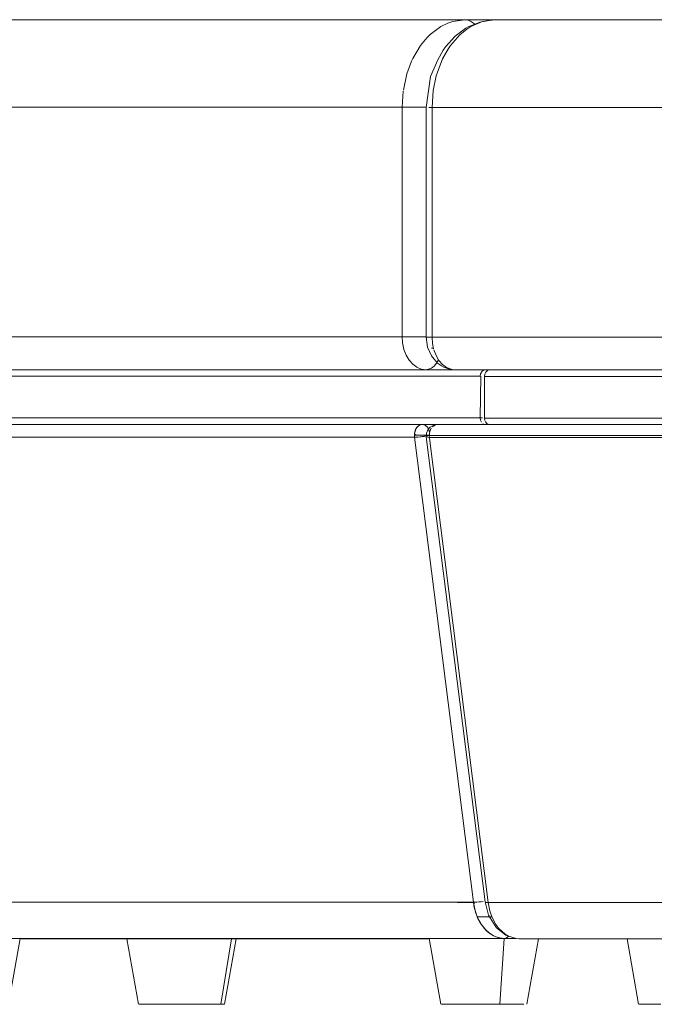
# Model space of a CAD drawing. Units: metres. Extents: x 9.8 to 26.3, y -14 to -3.6.
# Drawn here: x 17.4 to 17.7, y -14 to -13.6 of the extents above; entities that cross this region are included whole.
import ezdxf

# ---------------------------------------------------------------- set-up
doc = ezdxf.new("R2010")
doc.units = ezdxf.units.M
doc.header["$MEASUREMENT"] = 0

# ---------------------------------------------------------------- blocks, each defined once
blk = doc.blocks.new('ef2100bb-9264-485d-be9a-0caac8d7f9bb')
at = {"color": 18, "lineweight": 9, "true_color": 0x000000}
blk.add_line((17.45617, -13.98983), (17.43278, -13.98983), dxfattribs=at)
blk = doc.blocks.new('629fa926-be83-491b-9f1c-5ecc3d585200')
at = {"color": 18, "lineweight": 9, "true_color": 0x000000}
blk.add_lwpolyline([(17.48597, -13.98983), (17.47532, -13.98983), (17.43278, -13.98983)], dxfattribs=at)
blk = doc.blocks.new('a80823f7-012b-4f8c-b948-b9adca438c60')
at = {"color": 18, "lineweight": 9, "true_color": 0x000000}
blk.add_lwpolyline([(17.43278, -13.98983), (17.61984, -13.98983), (17.5624, -13.98983), (17.48597, -13.98983)], dxfattribs=at)
blk = doc.blocks.new('f06616b8-523a-4b43-b9d6-17e703ec9a8d')
at = {"color": 250, "lineweight": 9, "true_color": 0x181818}
for points in [[(17.49743, -13.98983), (17.49975, -13.98983), (17.50214, -13.98983), (17.50458, -13.98983)], [(17.50948, -13.98983), (17.50703, -13.98983), (17.50458, -13.98983)], [(17.51426, -13.98983), (17.5119, -13.98983), (17.50948, -13.98983)]]:
    blk.add_lwpolyline(points, dxfattribs=at)
blk = doc.blocks.new('38152494-6f03-4173-b7a4-c041bcda46a6')
at = {"color": 250, "lineweight": 9, "true_color": 0x181818}
for points in [[(17.49306, -13.98983), (17.49519, -13.98983), (17.49743, -13.98983)], [(17.52759, -13.98983), (17.52617, -13.98983), (17.52456, -13.98983), (17.52277, -13.98983), (17.52083, -13.98983), (17.51875, -13.98983), (17.51656, -13.98983), (17.51426, -13.98983)]]:
    blk.add_lwpolyline(points, dxfattribs=at)
blk = doc.blocks.new('a17d9985-4a66-4c6f-8273-62dbc377639c')
at = {"color": 250, "lineweight": 9, "true_color": 0x181818}
blk.add_lwpolyline([(17.49306, -13.98983), (17.49106, -13.98983), (17.48921, -13.98983), (17.48753, -13.98983), (17.48603, -13.98983)], dxfattribs=at)
blk = doc.blocks.new('5d837612-714c-4aa1-9f20-5fac8d8a125f')
at = {"color": 250, "lineweight": 9, "true_color": 0x181818}
for points in [[(17.49935, -14.01983), (17.50307, -14.01983), (17.50693, -14.01983)], [(17.52489, -14.01983), (17.52314, -14.01983), (17.52075, -14.01983), (17.51781, -14.01983), (17.51444, -14.01983), (17.51076, -14.01983), (17.50693, -14.01983)]]:
    blk.add_lwpolyline(points, dxfattribs=at)
blk = doc.blocks.new('e6cd5b50-8821-42a2-8d27-c5226fedec51')
at = {"color": 250, "lineweight": 9, "true_color": 0x181818}
blk.add_lwpolyline([(17.49935, -14.01983), (17.49591, -14.01983), (17.49288, -14.01983), (17.49037, -14.01983), (17.48848, -14.01983)], dxfattribs=at)
blk = doc.blocks.new('63ee0b82-dcff-400c-b6df-3ac895ebf1d9')
at = {"color": 18, "lineweight": 9, "true_color": 0x000000}
blk.add_line((17.64466, -13.72983), (17.64582, -13.72983), dxfattribs=at)
blk = doc.blocks.new('1524e889-8d9e-4721-9329-3c6fda39e15b')
at = {"color": 250, "lineweight": 9, "true_color": 0x181818}
for points in [[(17.48276, -13.98983), (17.48473, -13.98983), (17.48603, -13.98983)], [(17.5306, -13.98983), (17.52881, -13.98983), (17.52759, -13.98983)]]:
    blk.add_lwpolyline(points, dxfattribs=at)
blk = doc.blocks.new('2475fe74-08c7-4d89-aa61-80f92036381c')
at = {"color": 250, "lineweight": 9, "true_color": 0x181818}
blk.add_line((17.48276, -13.98983), (17.48212, -13.98983), dxfattribs=at)
for points in [[(17.48193, -13.98983)], [(17.52489, -14.01983), (17.52625, -14.01983), (17.5246, -14.01983), (17.52945, -13.98983)], [(17.5306, -13.98983)], [(17.48848, -14.01983), (17.48729, -14.01983)]]:
    blk.add_lwpolyline(points, dxfattribs=at)
blk = doc.blocks.new('bfe0ae0e-7a65-4707-990b-21a0645a60fe')
at = {"color": 18, "lineweight": 9, "true_color": 0x000000}
blk.add_line((17.48155, -13.98983), (17.48683, -14.01983), dxfattribs=at)
blk = doc.blocks.new('34b277cd-41e1-4551-bebe-96680f958097')
at = {"color": 18, "lineweight": 9, "true_color": 0x000000}
blk.add_line((17.53154, -13.98983), (17.52625, -14.01983), dxfattribs=at)
blk = doc.blocks.new('25cdfaaa-59ee-477d-b691-312c201195d5')
at = {"color": 250, "lineweight": 9, "true_color": 0x181818}
blk.add_lwpolyline([(17.53137, -13.98983), (17.53032, -13.98983)], dxfattribs=at)
blk = doc.blocks.new('aca08a5e-143c-4bfe-a00d-bdab616550b0')
at = {"color": 250, "lineweight": 9, "true_color": 0x181818}
blk.add_lwpolyline([(17.48994, -14.01983), (17.48819, -14.01983), (17.48714, -14.01983)], dxfattribs=at)
blk = doc.blocks.new('4aa14544-a22b-47b1-917d-c803e2a5ab43')
at = {"color": 250, "lineweight": 9, "true_color": 0x181818}
blk.add_lwpolyline([(17.48427, -13.98983), (17.48326, -13.98983), (17.48193, -13.98983)], dxfattribs=at)
blk = doc.blocks.new('8691c92f-345b-4358-b294-8abea5a429e3')
at = {"color": 18, "lineweight": 9, "true_color": 0x000000}
blk.add_lwpolyline([(17.63526, -13.56983), (17.63705, -13.56983), (17.63526, -13.56983), (17.63705, -13.56983)], close=True, dxfattribs=at)
blk = doc.blocks.new('7a059e9b-8304-44ff-93f3-6dbf6c7eef22')
at = {"color": 250, "lineweight": 9, "true_color": 0x181818}
blk.add_lwpolyline([(17.5246, -14.01983), (17.52271, -14.01983), (17.5202, -14.01983)], dxfattribs=at)
blk = doc.blocks.new('e7ecdcc0-5f7b-43a7-b312-c0215fe65c52')
at = {"color": 18, "lineweight": 9, "true_color": 0x000000}
blk.add_line((17.64582, -13.72983), (17.64466, -13.72983), dxfattribs=at)
at = {"color": 250, "lineweight": 9, "true_color": 0x181818}
for points in [[(17.48427, -13.98983), (17.48549, -13.98983), (17.48691, -13.98983)], [(17.48691, -13.98983), (17.48852, -13.98983), (17.49031, -13.98983), (17.49225, -13.98983), (17.49433, -13.98983), (17.49652, -13.98983)], [(17.51566, -13.98983), (17.51789, -13.98983), (17.52002, -13.98983), (17.52202, -13.98983)], [(17.52945, -13.98983), (17.52835, -13.98983), (17.52705, -13.98983), (17.52555, -13.98983), (17.52387, -13.98983), (17.52202, -13.98983)], [(17.50232, -14.01983), (17.49864, -14.01983), (17.49527, -14.01983), (17.49233, -14.01983), (17.48994, -14.01983)], [(17.50232, -14.01983), (17.50616, -14.01983), (17.51001, -14.01983), (17.51373, -14.01983)], [(17.51373, -14.01983), (17.51717, -14.01983), (17.5202, -14.01983)]]:
    blk.add_lwpolyline(points, dxfattribs=at)
blk = doc.blocks.new('278a28d9-8169-449a-98ee-486bd900280f')
at = {"color": 250, "lineweight": 9, "true_color": 0x181818}
blk.add_lwpolyline([(17.49652, -13.98983), (17.49882, -13.98983), (17.50119, -13.98983), (17.50361, -13.98983), (17.50605, -13.98983), (17.50851, -13.98983)], dxfattribs=at)
blk = doc.blocks.new('14d54139-854b-4482-840f-c37969bc89f5')
at = {"color": 250, "lineweight": 9, "true_color": 0x181818}
blk.add_lwpolyline([(17.51566, -13.98983), (17.51333, -13.98983), (17.51094, -13.98983), (17.50851, -13.98983)], dxfattribs=at)
blk = doc.blocks.new('509f183b-a380-4ca2-baad-9dd9e170f18f')
at = {"color": 18, "lineweight": 9, "true_color": 0x000000}
blk.add_lwpolyline([(17.84314, -13.98983), (17.80981, -13.98983), (17.75829, -13.98983), (17.69939, -13.98983), (17.66971, -13.98983)], close=True, dxfattribs=at)
blk = doc.blocks.new('47f95b39-d8f4-47ee-a383-1359005b5ee8')
at = {"color": 18, "lineweight": 9, "true_color": 0x000000}
for p, q in [((17.6217, -13.71983), (17.62087, -13.71983)), ((17.64582, -13.72983), (17.64466, -13.72983)), ((17.64845, -13.97983), (17.64175, -13.97983)), ((17.65946, -13.9897), (17.34353, -13.9897))]:
    blk.add_line(p, q, dxfattribs=at)
for points in [[(17.92689, -13.5697), (17.9064, -13.5697), (17.32662, -13.5697), (17.35438, -13.5697)], [(17.63062, -13.7297), (17.32954, -13.7297)], [(17.29461, -13.7548), (17.64705, -13.7547)], [(17.64705, -13.7547), (17.29497, -13.7547), (17.32436, -13.7547), (17.35701, -13.7547), (17.39284, -13.7547), (17.43178, -13.7547), (17.47372, -13.7547), (17.51859, -13.7547), (17.56626, -13.7547)], [(17.41709, -13.7547), (17.3696, -13.7547), (17.32954, -13.7547), (17.64705, -13.7547)]]:
    blk.add_lwpolyline(points, dxfattribs=at)
blk = doc.blocks.new('69b8f886-6794-4105-8281-d10163ed6f29')
at = {"color": 18, "lineweight": 9, "true_color": 0x000000}
blk.add_lwpolyline([(17.33233, -13.98567), (17.33524, -13.9876), (17.33845, -13.98894), (17.34096, -13.98951), (17.34353, -13.9897), (17.36582, -13.9897), (17.40169, -13.9897), (17.44165, -13.9897)], dxfattribs=at)
blk = doc.blocks.new('25769988-584f-45ad-ae16-7f835474eb4f')
at = {"color": 18, "lineweight": 9, "true_color": 0x000000}
blk.add_line((17.4328, -13.9897), (17.42751, -14.0197), dxfattribs=at)
for points in [[(17.35438, -13.5697), (17.40232, -13.5697), (17.45685, -13.5697), (17.5177, -13.5697), (17.58456, -13.5697)], [(17.63051, -13.57048), (17.63613, -13.5697), (18.01125, -13.5697)], [(17.6088, -13.6097), (17.60741, -13.6097), (17.55433, -13.6097), (17.4857, -13.6097), (17.42324, -13.6097), (17.36726, -13.6097), (17.31805, -13.6097), (17.28948, -13.6097), (17.29011, -13.60235), (17.2923, -13.5944), (17.29504, -13.58865)], [(17.28954, -13.7147), (17.31805, -13.7147), (17.36726, -13.7147), (17.42324, -13.7147), (17.4857, -13.7147)], [(17.38041, -13.7297), (17.43585, -13.7297), (17.4977, -13.7297), (17.56567, -13.7297), (17.61821, -13.7297), (17.63062, -13.7297), (17.30339, -13.7297)], [(17.47069, -13.7297), (17.41709, -13.7297), (17.3696, -13.7297), (17.32954, -13.7297)], [(17.64311, -13.7327), (17.59287, -13.7327), (17.52774, -13.7327), (17.46818, -13.7327), (17.41448, -13.7327)], [(17.52846, -13.7547), (17.47679, -13.7547), (17.4289, -13.7547), (17.38494, -13.7547), (17.34506, -13.7547)], [(17.52774, -13.7517), (17.46818, -13.7517), (17.41448, -13.7517), (17.3669, -13.7517)], [(17.41709, -13.7547), (17.47069, -13.7547), (17.53012, -13.7547), (17.59513, -13.7547)], [(17.2904, -13.76057), (17.32524, -13.97318), (17.35399, -13.97318), (17.38594, -13.97318), (17.421, -13.97318), (17.4591, -13.97318), (17.50014, -13.97318), (17.54404, -13.97318), (17.59068, -13.97318), (17.63996, -13.97318), (17.61309, -13.76057), (17.6131, -13.75879), (17.61357, -13.75707), (17.61447, -13.75571)], [(17.30484, -13.76057), (17.34065, -13.76057), (17.38066, -13.76057), (17.42476, -13.76057), (17.4728, -13.76057), (17.52464, -13.76057), (17.58013, -13.76057), (17.61309, -13.76057), (17.56256, -13.76057), (17.51473, -13.76057), (17.46973, -13.76057), (17.42764, -13.76057), (17.38858, -13.76057), (17.35263, -13.76057), (17.31988, -13.76057), (17.2904, -13.76057), (17.32524, -13.97318)], [(17.46917, -13.97318), (17.44643, -13.97318), (17.42467, -13.97318), (17.40392, -13.97318), (17.38418, -13.97318), (17.36549, -13.97318)], [(17.656, -13.98889), (17.65477, -13.98961), (17.65946, -13.9897), (17.65409, -13.9897), (17.60547, -13.9897), (17.55944, -13.9897), (17.51613, -13.9897), (17.47563, -13.9897), (17.43803, -13.9897), (17.40343, -13.9897), (17.37191, -13.9897)]]:
    blk.add_lwpolyline(points, dxfattribs=at)
blk = doc.blocks.new('ca60bff9-3223-4b6d-aee7-3ead943ffcea')
at = {"color": 18, "lineweight": 9, "true_color": 0x000000}
blk.add_line((17.88895, -13.98983), (17.6609, -13.98983), dxfattribs=at)
blk.add_lwpolyline([(17.44165, -13.9897), (17.48557, -13.9897), (17.53332, -13.9897), (17.58475, -13.9897), (17.63971, -13.9897), (17.65409, -13.9897), (17.65211, -13.98951)], dxfattribs=at)
blk = doc.blocks.new('f868ff11-a4a0-4cf2-b6ef-5750255d792b')
at = {"color": 18, "lineweight": 9, "true_color": 0x000000}
for points in [[(17.63062, -13.7297), (17.59513, -13.7297), (17.53012, -13.7297), (17.47069, -13.7297)], [(17.6419, -13.98023), (17.64072, -13.97694), (17.63999, -13.97338), (17.62535, -13.97318), (17.59707, -13.97318), (17.56967, -13.97318), (17.54315, -13.97318), (17.51755, -13.97318), (17.49289, -13.97318), (17.46917, -13.97318)]]:
    blk.add_lwpolyline(points, dxfattribs=at)
blk = doc.blocks.new('5f2f664d-6290-4e7e-8811-51bedb4dd439')
at = {"color": 18, "lineweight": 9, "true_color": 0x000000}
for points in [[(17.82663, -13.56983), (17.83142, -13.56983), (17.64984, -13.56983), (17.64858, -13.56999)], [(17.63142, -13.72976), (17.83463, -13.72983)], [(17.80758, -13.72983), (17.83463, -13.72983), (17.64719, -13.72983), (17.662, -13.72983)]]:
    blk.add_lwpolyline(points, dxfattribs=at)
blk = doc.blocks.new('e3eb0815-4c56-46ba-bc95-e27bd5d7c1ec')
at = {"color": 18, "lineweight": 9, "true_color": 0x000000}
for p, q in [((17.79115, -13.7197), (17.79028, -13.7197)), ((17.7941, -13.7597), (17.79634, -13.7597))]:
    blk.add_line(p, q, dxfattribs=at)
for points in [[(17.52774, -13.7517), (17.59287, -13.7517), (17.64311, -13.7517)], [(17.64719, -13.75483), (17.80056, -13.75483), (17.76598, -13.75483), (17.7173, -13.75483)]]:
    blk.add_lwpolyline(points, dxfattribs=at)
blk = doc.blocks.new('52182983-6083-4b94-9837-89a331e07026')
at = {"color": 18, "lineweight": 9, "true_color": 0x000000}
for p, q in [((17.62502, -14.0197), (17.61973, -13.9897)), ((17.66444, -14.0197), (17.66971, -13.98983))]:
    blk.add_line(p, q, dxfattribs=at)
at = {"color": 250, "lineweight": 9, "true_color": 0x181818}
for p, q in [((17.65833, -13.9897), (17.65621, -13.9897)), ((17.65979, -14.0197), (17.65847, -14.0197))]:
    blk.add_line(p, q, dxfattribs=at)
at = {"color": 18, "lineweight": 9, "true_color": 0x000000}
for points in [[(17.58456, -13.5697), (17.63613, -13.5697), (17.6374, -13.56987), (17.6387, -13.57041), (17.63996, -13.57135), (17.64062, -13.57212)], [(17.4857, -13.7147), (17.55433, -13.7147), (17.60741, -13.7147), (17.6076, -13.71746), (17.60824, -13.72046)], [(17.56626, -13.7547), (17.61663, -13.7547), (17.64705, -13.7547), (17.61663, -13.7547), (17.58377, -13.7547), (17.52846, -13.7547)], [(17.59513, -13.7547), (17.64526, -13.7547), (17.6443, -13.75439)]]:
    blk.add_lwpolyline(points, dxfattribs=at)
at = {"color": 250, "lineweight": 9, "true_color": 0x181818}
for points in [[(17.62028, -13.9897)], [(17.62091, -13.9897), (17.62285, -13.9897), (17.62414, -13.9897)], [(17.62091, -13.9897), (17.62252, -13.9897), (17.62375, -13.9897), (17.62519, -13.9897), (17.62681, -13.9897), (17.6286, -13.9897)], [(17.6273, -13.9897), (17.62563, -13.9897), (17.62414, -13.9897)], [(17.6273, -13.9897), (17.62914, -13.9897), (17.63113, -13.9897), (17.63325, -13.9897)], [(17.63951, -13.9897), (17.63714, -13.9897), (17.63484, -13.9897), (17.63264, -13.9897), (17.63055, -13.9897), (17.6286, -13.9897)], [(17.63325, -13.9897), (17.63549, -13.9897), (17.63781, -13.9897)], [(17.63781, -13.9897), (17.64019, -13.9897), (17.64263, -13.9897)], [(17.63951, -13.9897), (17.64194, -13.9897), (17.64438, -13.9897), (17.64684, -13.9897)], [(17.64263, -13.9897), (17.64508, -13.9897), (17.64753, -13.9897), (17.64995, -13.9897), (17.65232, -13.9897)], [(17.64684, -13.9897), (17.64927, -13.9897), (17.65166, -13.9897), (17.65398, -13.9897), (17.65621, -13.9897)], [(17.65398, -13.9897), (17.65202, -14.0197), (17.65378, -14.0197), (17.65545, -14.0197), (17.65702, -14.0197), (17.65847, -14.0197)], [(17.65232, -13.9897), (17.65462, -13.9897), (17.65682, -13.9897)], [(17.65682, -13.9897), (17.65891, -13.9897)], [(17.63694, -14.0197), (17.6352, -14.0197), (17.63355, -14.0197), (17.63202, -14.0197), (17.6306, -14.0197), (17.62932, -14.0197), (17.62819, -14.0197), (17.62642, -14.0197), (17.62535, -14.0197)], [(17.62967, -14.0197), (17.6285, -14.0197), (17.62748, -14.0197), (17.62595, -14.0197)], [(17.62967, -14.0197), (17.63099, -14.0197), (17.63244, -14.0197)], [(17.63244, -14.0197), (17.63401, -14.0197), (17.63568, -14.0197), (17.63744, -14.0197), (17.63927, -14.0197), (17.64115, -14.0197), (17.64307, -14.0197), (17.645, -14.0197)], [(17.63694, -14.0197), (17.63875, -14.0197), (17.64062, -14.0197), (17.64253, -14.0197)], [(17.64253, -14.0197), (17.64446, -14.0197), (17.64639, -14.0197), (17.64831, -14.0197)], [(17.645, -14.0197), (17.64693, -14.0197), (17.64884, -14.0197), (17.65071, -14.0197), (17.65253, -14.0197), (17.65426, -14.0197), (17.65591, -14.0197)], [(17.64831, -14.0197), (17.65019, -14.0197), (17.65202, -14.0197)], [(17.66014, -14.0197), (17.65886, -14.0197), (17.65745, -14.0197), (17.65591, -14.0197)], [(17.66283, -14.0197), (17.66097, -14.0197), (17.65979, -14.0197)], [(17.66304, -14.0197), (17.66127, -14.0197), (17.66014, -14.0197)], [(17.66283, -14.0197)], [(17.66411, -14.0197)]]:
    blk.add_lwpolyline(points, dxfattribs=at)
blk = doc.blocks.new('399c253f-55a5-489f-ab6c-4c749c6761cf')
at = {"color": 18, "lineweight": 9, "true_color": 0x000000}
for p, q in [((17.62014, -13.71483), (17.62135, -13.71483)), ((17.62179, -13.72024), (17.62127, -13.71776)), ((17.64543, -13.97315), (17.64534, -13.97304)), ((17.71021, -13.98983), (17.7155, -14.01983))]:
    blk.add_line(p, q, dxfattribs=at)
at = {"color": 250, "lineweight": 9, "true_color": 0x181818}
blk.add_line((17.71422, -13.98983), (17.71565, -13.98983), dxfattribs=at)
at = {"color": 18, "lineweight": 9, "true_color": 0x000000}
for points in [[(17.63051, -13.57048), (17.62827, -13.57123), (17.62512, -13.57276), (17.62015, -13.57647), (17.61882, -13.57778)], [(17.6442, -13.5706), (17.6388, -13.57288), (17.63701, -13.57402), (17.63383, -13.57659), (17.62948, -13.58155), (17.62857, -13.58288)], [(17.63645, -13.57354), (17.63759, -13.57304), (17.64296, -13.57077), (17.64719, -13.57)], [(17.6442, -13.5706), (17.64719, -13.57), (17.64984, -13.56983)], [(17.64984, -13.56983), (17.65678, -13.56983), (17.70879, -13.56983), (17.75499, -13.56983)], [(17.62379, -13.58803), (17.6261, -13.58364), (17.6273, -13.58206), (17.63157, -13.57719), (17.63645, -13.57354)], [(17.61171, -13.58865), (17.61224, -13.58751), (17.61582, -13.58143), (17.61882, -13.57778)], [(17.61993, -13.71483), (17.62106, -13.71483), (17.62106, -13.60983), (17.62161, -13.60203), (17.623, -13.59538), (17.6259, -13.58763), (17.62857, -13.58288)], [(17.61171, -13.58865), (17.6096, -13.5944), (17.60796, -13.60191)], [(17.61898, -13.71944), (17.61832, -13.71483), (17.61832, -13.60983), (17.62034, -13.59565), (17.62379, -13.58803)], [(17.6079, -13.60235), (17.60741, -13.6097), (17.60741, -13.7147), (17.6088, -13.7147)], [(17.61832, -13.6097), (17.61643, -13.6097), (17.61446, -13.6097), (17.61242, -13.6097), (17.61048, -13.6097), (17.6088, -13.6097)], [(17.61832, -13.60983)], [(17.61959, -13.60983), (17.62106, -13.60983)], [(17.67711, -13.60983), (17.62745, -13.60983), (17.62106, -13.60983)], [(17.79476, -13.60983), (17.79306, -13.60983), (17.79152, -13.60983), (17.79033, -13.60983), (17.75942, -13.60983), (17.72122, -13.60983), (17.67711, -13.60983)], [(17.6088, -13.7147), (17.61048, -13.7147), (17.61242, -13.7147)], [(17.61832, -13.7147), (17.61643, -13.7147), (17.61446, -13.7147), (17.61242, -13.7147)], [(17.61832, -13.71483), (17.6196, -13.71483)], [(17.61993, -13.71483), (17.61856, -13.71483)], [(17.70218, -13.71483), (17.65406, -13.71483), (17.62106, -13.71483), (17.62127, -13.71776)], [(17.70218, -13.71483), (17.7442, -13.71483), (17.77975, -13.71483), (17.78949, -13.71483)], [(17.61898, -13.71944), (17.62085, -13.72334), (17.62206, -13.72492), (17.62362, -13.7267), (17.62539, -13.72802)], [(17.61058, -13.72532), (17.60924, -13.72305), (17.60824, -13.72046)], [(17.62588, -13.7273), (17.62424, -13.72544), (17.62289, -13.72317), (17.62189, -13.72058)], [(17.61611, -13.72942), (17.61408, -13.72856), (17.61222, -13.72718), (17.61058, -13.72532)], [(17.61611, -13.72942), (17.61821, -13.7297), (17.61948, -13.72954), (17.62078, -13.729), (17.62204, -13.72806), (17.62314, -13.72678), (17.62404, -13.7252)], [(17.62539, -13.72802), (17.62654, -13.72852), (17.62855, -13.72937), (17.6309, -13.72976)], [(17.62979, -13.72954), (17.62775, -13.72868), (17.62588, -13.7273)], [(17.75727, -13.72983), (17.7145, -13.72983), (17.66553, -13.72983), (17.6319, -13.72983), (17.6309, -13.72976), (17.62979, -13.72954)], [(17.64396, -13.73031), (17.64325, -13.73162), (17.64311, -13.7327)], [(17.64344, -13.7327), (17.64311, -13.7517), (17.64421, -13.7517)], [(17.64344, -13.7327)], [(17.64396, -13.73031), (17.64487, -13.72976)], [(17.64421, -13.7327)], [(17.76342, -13.73283), (17.71491, -13.73283), (17.65979, -13.73283), (17.64504, -13.73283), (17.64519, -13.73174)], [(17.76342, -13.75183), (17.71491, -13.75183), (17.65979, -13.75183), (17.64504, -13.75183), (17.64504, -13.73283)], [(17.64661, -13.72994), (17.6456, -13.7308), (17.64519, -13.73174)], [(17.64567, -13.72976)], [(17.64697, -13.73014)], [(17.647, -13.72984)], [(17.662, -13.72983), (17.7173, -13.72983), (17.76598, -13.72983), (17.80758, -13.72983)], [(17.61697, -13.75473), (17.61593, -13.7548), (17.61494, -13.7553), (17.61409, -13.75617)], [(17.61447, -13.75571), (17.61565, -13.7549), (17.61663, -13.7547), (17.61797, -13.75509), (17.6191, -13.75617), (17.61985, -13.75779)], [(17.61997, -13.75825), (17.61953, -13.75693), (17.61884, -13.75584), (17.61797, -13.75509), (17.61697, -13.75473)], [(17.61844, -13.76044), (17.61858, -13.75866), (17.61936, -13.75691), (17.62027, -13.75595), (17.62122, -13.75542), (17.62247, -13.75492)], [(17.62241, -13.75502), (17.62122, -13.75584)], [(17.62241, -13.75502), (17.6234, -13.75483)], [(17.79943, -13.75521), (17.80056, -13.75483), (17.6234, -13.75483), (17.63501, -13.75483)], [(17.63501, -13.75483), (17.6911, -13.75483), (17.73995, -13.75483)], [(17.64367, -13.75373), (17.64325, -13.75279), (17.64311, -13.7517)], [(17.6443, -13.75439)], [(17.64504, -13.75183), (17.64519, -13.75291)], [(17.64705, -13.7547), (17.64526, -13.7547)], [(17.64624, -13.75451), (17.64719, -13.75483), (17.64624, -13.75451), (17.64536, -13.7534)], [(17.64652, -13.75451)], [(17.7173, -13.75483), (17.662, -13.75483), (17.64719, -13.75483)], [(17.61304, -13.7597)], [(17.61558, -13.7597), (17.6142, -13.7597), (17.61304, -13.7597)], [(17.61385, -13.75653), (17.61331, -13.75779), (17.61305, -13.75921), (17.6142, -13.7597)], [(17.61756, -13.76019), (17.61611, -13.76038), (17.61462, -13.76051), (17.61309, -13.76057), (17.63996, -13.97318), (17.6415, -13.97312), (17.64347, -13.97292), (17.64448, -13.97279), (17.64347, -13.97292), (17.64247, -13.97304), (17.64106, -13.97314)], [(17.61778, -13.7597), (17.61631, -13.7597), (17.61487, -13.7597)], [(17.61558, -13.7597), (17.61705, -13.7597), (17.61848, -13.7597)], [(17.62012, -13.7597), (17.61857, -13.76002), (17.61659, -13.76032), (17.61559, -13.76043)], [(17.61756, -13.76019)], [(17.6185, -13.76004), (17.61975, -13.75979), (17.61848, -13.7597)], [(17.61975, -13.7597), (17.61848, -13.7597)], [(17.62003, -13.75802), (17.61979, -13.75983), (17.63134, -13.75983), (17.6871, -13.75983), (17.73566, -13.75983)], [(17.61979, -13.75983), (17.64675, -13.9733), (17.68759, -13.9733), (17.74069, -13.9733), (17.78652, -13.9733)], [(17.61985, -13.76069), (17.63139, -13.76069), (17.68716, -13.76069), (17.73573, -13.76069), (17.77658, -13.76069), (17.79416, -13.76069), (17.79417, -13.75891)], [(17.62073, -13.75646), (17.62003, -13.75802)], [(17.61309, -13.76057), (17.61425, -13.76054)], [(17.61844, -13.76044), (17.64534, -13.97304), (17.64692, -13.97909), (17.64989, -13.98402), (17.65055, -13.98487)], [(17.61844, -13.76044), (17.61985, -13.76069)], [(17.61875, -13.7602)], [(17.64029, -13.97317), (17.64024, -13.97489), (17.64061, -13.97656), (17.64109, -13.97816)], [(17.64675, -13.9733), (17.64572, -13.97324)], [(17.65166, -13.98515), (17.65028, -13.9833), (17.64845, -13.97983), (17.6475, -13.97705), (17.64675, -13.9733)], [(17.64109, -13.97816), (17.64167, -13.97971), (17.64235, -13.98119), (17.64311, -13.98257), (17.64395, -13.98385), (17.64487, -13.98503), (17.64587, -13.98609), (17.64692, -13.98703), (17.64803, -13.98783), (17.64919, -13.9885)], [(17.64545, -13.98567), (17.64349, -13.98318), (17.6419, -13.98023)], [(17.65055, -13.98487), (17.65479, -13.98829), (17.65598, -13.98862)], [(17.80384, -13.98983), (17.75699, -13.98983), (17.7027, -13.98983), (17.6609, -13.98983), (17.65957, -13.98974), (17.65598, -13.98862), (17.65449, -13.98773), (17.65166, -13.98515)], [(17.65211, -13.98951), (17.65017, -13.98894), (17.64769, -13.9876), (17.64545, -13.98567)], [(17.64919, -13.9885), (17.65039, -13.98903), (17.6516, -13.9894), (17.65284, -13.98963)], [(17.65284, -13.98963), (17.65409, -13.9897)], [(17.65441, -13.98968), (17.65538, -13.98935)]]:
    blk.add_lwpolyline(points, dxfattribs=at)
at = {"color": 250, "lineweight": 9, "true_color": 0x181818}
for points in [[(17.71029, -13.98983), (17.7114, -13.98983)], [(17.71037, -13.98983), (17.71197, -13.98983), (17.71299, -13.98983), (17.71422, -13.98983)], [(17.71226, -13.98983), (17.71334, -13.98983), (17.71463, -13.98983), (17.71612, -13.98983), (17.7178, -13.98983), (17.71964, -13.98983)], [(17.71565, -13.98983), (17.71727, -13.98983), (17.71906, -13.98983), (17.72101, -13.98983), (17.7231, -13.98983)], [(17.72831, -13.98983), (17.72599, -13.98983), (17.72375, -13.98983), (17.72163, -13.98983), (17.71964, -13.98983)], [(17.71866, -14.01983), (17.71689, -14.01983), (17.71582, -14.01983)], [(17.71594, -14.01983)], [(17.71643, -14.01983), (17.71797, -14.01983), (17.71898, -14.01983)], [(17.72566, -14.01983), (17.72401, -14.01983), (17.72248, -14.01983), (17.72106, -14.01983), (17.71979, -14.01983), (17.71866, -14.01983)], [(17.72293, -14.01983), (17.72148, -14.01983), (17.72016, -14.01983), (17.71898, -14.01983)]]:
    blk.add_lwpolyline(points, dxfattribs=at)
blk = doc.blocks.new('5654ba9e-17b2-418b-b1d0-24cd8582af84')
for name in ['399c253f-55a5-489f-ab6c-4c749c6761cf', '47f95b39-d8f4-47ee-a383-1359005b5ee8', '25769988-584f-45ad-ae16-7f835474eb4f', '52182983-6083-4b94-9837-89a331e07026', '509f183b-a380-4ca2-baad-9dd9e170f18f', 'ef2100bb-9264-485d-be9a-0caac8d7f9bb', 'e7ecdcc0-5f7b-43a7-b312-c0215fe65c52', '1524e889-8d9e-4721-9329-3c6fda39e15b', '34b277cd-41e1-4551-bebe-96680f958097', '278a28d9-8169-449a-98ee-486bd900280f', '5f2f664d-6290-4e7e-8811-51bedb4dd439', '2475fe74-08c7-4d89-aa61-80f92036381c', 'bfe0ae0e-7a65-4707-990b-21a0645a60fe', '38152494-6f03-4173-b7a4-c041bcda46a6', '8691c92f-345b-4358-b294-8abea5a429e3', '63ee0b82-dcff-400c-b6df-3ac895ebf1d9', '7a059e9b-8304-44ff-93f3-6dbf6c7eef22', 'ca60bff9-3223-4b6d-aee7-3ead943ffcea', '69b8f886-6794-4105-8281-d10163ed6f29', '629fa926-be83-491b-9f1c-5ecc3d585200', 'e3eb0815-4c56-46ba-bc95-e27bd5d7c1ec', 'f868ff11-a4a0-4cf2-b6ef-5750255d792b', 'a17d9985-4a66-4c6f-8273-62dbc377639c', 'e6cd5b50-8821-42a2-8d27-c5226fedec51', 'f06616b8-523a-4b43-b9d6-17e703ec9a8d', '25cdfaaa-59ee-477d-b691-312c201195d5', '4aa14544-a22b-47b1-917d-c803e2a5ab43', 'a80823f7-012b-4f8c-b948-b9adca438c60', '14d54139-854b-4482-840f-c37969bc89f5', 'aca08a5e-143c-4bfe-a00d-bdab616550b0', '5d837612-714c-4aa1-9f20-5fac8d8a125f']:
    blk.add_blockref(name, (0, 0))

msp = doc.modelspace()

# ---------------------------------------------------------------- block references
msp.add_blockref('5654ba9e-17b2-418b-b1d0-24cd8582af84', (0, 0))

doc.saveas('drawing.dxf')
